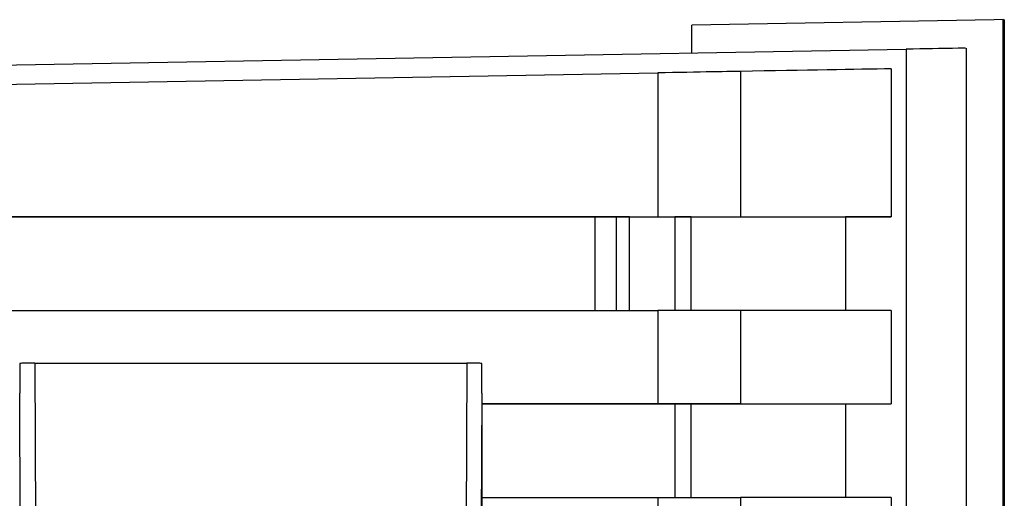
# Paper-space layout 'Blatt2' of a CAD drawing. Units: millimetres. Extents: x 0 to 420, y 0 to 297.
# Drawn here: x 125 to 128, y 193 to 195 of the extents above; entities that cross this region are included whole.
import ezdxf

# ---------------------------------------------------------------- set-up
doc = ezdxf.new("R2010")
doc.units = ezdxf.units.MM

psp = doc.layouts.new('Blatt2')

# ---------------------------------------------------------------- linework, layer by layer
at = {"color": 7, "linetype": 'Continuous', "lineweight": 30}
for p, q in [((127.7767, 194.9741), (126.7767, 194.9569)), ((127.8067, 194.9747), (127.7767, 194.9741)), ((127.8067, 194.9747), (127.8106, 194.9746)), ((127.8067, 188.5569), (127.8067, 194.9743)), ((127.8106, 194.9743), (127.8106, 192.4494)), ((126.7767, 194.8646), (126.7767, 194.9569)), ((123.4712, 194.8069), (127.486, 194.877)), ((127.486, 194.877), (127.486, 183.5368)), ((127.6859, 183.5334), (127.6859, 194.8804)), ((127.8068, 194.8743), (127.8105, 194.8743)), ((127.8068, 188.6569), (127.8068, 194.8743)), ((127.8105, 194.8743), (127.8068, 194.8743)), ((127.8105, 194.8743), (127.8105, 192.4507)), ((121.4172, 194.7069), (126.6632, 194.7985)), ((126.6632, 194.7985), (126.6632, 194.3219)), ((126.9369, 194.8033), (126.9369, 194.3219)), ((127.436, 194.8119), (127.436, 194.3219)), ((126.4556, 194.3219), (121.4172, 194.3219)), ((121.4172, 194.3219), (126.6632, 194.3219)), ((126.526, 194.3219), (126.526, 194.0119)), ((126.5702, 194.3219), (126.7195, 194.3219)), ((126.5702, 194.0119), (126.5702, 194.3219)), ((126.7195, 194.3219), (126.7195, 194.0119)), ((126.7742, 194.0119), (126.7742, 194.3219)), ((127.436, 194.3219), (127.2854, 194.3219)), ((127.2854, 194.3219), (127.2854, 194.0119)), ((122.617, 194.0119), (126.6632, 194.0119)), ((126.6632, 194.0119), (126.6632, 193.7019)), ((126.9369, 194.0119), (126.9369, 193.7019)), ((127.436, 194.0119), (127.436, 193.7019)), ((124.6011, 193.8369), (124.6049, 193.0003)), ((124.6011, 193.8369), (126.0319, 193.8369)), ((126.0319, 193.8369), (126.0272, 193.0003)), ((124.5549, 192.9753), (124.5515, 193.7377)), ((126.0815, 193.7377), (126.0772, 192.9753)), ((126.0815, 193.7377), (126.0815, 187.7162)), ((126.6632, 193.7019), (126.0815, 193.7019)), ((126.0815, 193.7019), (126.7195, 193.7019)), ((126.7195, 193.7019), (126.7195, 193.3919)), ((126.7742, 193.3919), (126.7742, 193.7019)), ((127.2854, 193.7019), (127.436, 193.7019)), ((127.2854, 193.7019), (127.2854, 193.3919)), ((126.0815, 193.3919), (126.6632, 193.3919)), ((126.6632, 193.3919), (126.6632, 193.0819)), ((126.9369, 193.3919), (126.9369, 193.0819)), ((127.436, 193.3919), (127.436, 193.0819))]:
    psp.add_line(p, q, dxfattribs=at)
at = {"color": 1, "linetype": 'Continuous', "lineweight": 30}
psp.add_line((126.4556, 194.3219), (126.4556, 194.0119), dxfattribs=at)
at = {"color": 7, "linetype": 'Continuous', "lineweight": 30, "flags": 128}
for points in [[(126.5538, 194.3219), (126.5535, 194.3219), (126.5499, 194.3219), (126.5419, 194.3219), (126.53, 194.3219), (126.5147, 194.3219), (126.4966, 194.3219), (126.4766, 194.3219), (126.4556, 194.3219)], [(126.6632, 194.3219), (126.7109, 194.3219), (126.7579, 194.3219), (126.8024, 194.3219), (126.8428, 194.3219), (126.8776, 194.3219), (126.9055, 194.3219), (126.9255, 194.3219), (126.9369, 194.3219)], [(126.7742, 194.3219), (126.7719, 194.3219), (126.7679, 194.3219), (126.7623, 194.3219), (126.7554, 194.3219), (126.7473, 194.3219), (126.7384, 194.3219), (126.729, 194.3219), (126.7195, 194.3219)], [(126.7742, 194.3219), (126.8552, 194.3219), (126.9312, 194.3219), (127.0025, 194.3219), (127.0688, 194.3219), (127.1303, 194.3219), (127.1869, 194.3219), (127.2386, 194.3219), (127.2854, 194.3219)], [(126.9369, 194.3219), (127.0158, 194.3219), (127.0899, 194.3219), (127.1594, 194.3219), (127.2241, 194.3219), (127.2842, 194.3219), (127.3395, 194.3219), (127.3901, 194.3219), (127.436, 194.3219)], [(126.9369, 194.0119), (126.9255, 194.0119), (126.9055, 194.0119), (126.8776, 194.0119), (126.8428, 194.0119), (126.8024, 194.0119), (126.7579, 194.0119), (126.7109, 194.0119), (126.6632, 194.0119)], [(127.436, 194.0119), (127.3901, 194.0119), (127.3395, 194.0119), (127.2842, 194.0119), (127.2241, 194.0119), (127.1594, 194.0119), (127.0899, 194.0119), (127.0158, 194.0119), (126.9369, 194.0119)], [(126.9369, 193.7019), (126.9255, 193.7019), (126.9055, 193.7019), (126.8776, 193.7019), (126.8428, 193.7019), (126.8024, 193.7019), (126.7579, 193.7019), (126.7109, 193.7019), (126.6632, 193.7019)], [(126.7195, 193.7019), (126.729, 193.7019), (126.7384, 193.7019), (126.7473, 193.7019), (126.7554, 193.7019), (126.7623, 193.7019), (126.7679, 193.7019), (126.7719, 193.7019), (126.7742, 193.7019)], [(126.7742, 193.7019), (126.8552, 193.7019), (126.9312, 193.7019), (127.0025, 193.7019), (127.0688, 193.7019), (127.1303, 193.7019), (127.1869, 193.7019), (127.2386, 193.7019), (127.2854, 193.7019)], [(126.9369, 193.7019), (127.0158, 193.7019), (127.0899, 193.7019), (127.1594, 193.7019), (127.2241, 193.7019), (127.2842, 193.7019), (127.3395, 193.7019), (127.3901, 193.7019), (127.436, 193.7019)], [(126.6632, 193.3919), (126.7109, 193.3919), (126.7579, 193.3919), (126.8024, 193.3919), (126.8428, 193.3919), (126.8776, 193.3919), (126.9055, 193.3919), (126.9255, 193.3919), (126.9369, 193.3919)], [(127.436, 193.3919), (127.3901, 193.3919), (127.3395, 193.3919), (127.2842, 193.3919), (127.2241, 193.3919), (127.1594, 193.3919), (127.0899, 193.3919), (127.0158, 193.3919), (126.9369, 193.3919)]]:
    psp.add_lwpolyline(points, dxfattribs=at)
at = {"color": 7, "linetype": 'Continuous', "lineweight": 30}
for centre, major_axis, ratio, start_param, end_param in [((126.6896, 194.799), (0.25, 0.0044), 0.000025, 0.145776, 1.676513), ((61.7182, 193.6647), (65.9179, 1.1506), 0.000025, 0.077936, 0.145776), ((124.5867, 197.0448), (0.0352, 3.3086), 0.000322, 2.895135, 3.111368), ((124.6011, 193.8359), (0.05, 0), 0.019963, 1.569518, 2.916524), ((126.0321, 193.8359), (0.05, 0), 0.019963, 0.227351, 1.574357), ((126.0501, 197.0448), (-0.0314, 3.3086), 0.000287, 3.171818, 3.388051)]:
    psp.add_ellipse(centre, major_axis=major_axis, ratio=ratio, start_param=start_param, end_param=end_param, dxfattribs=at)
psp.add_open_spline([(127.6823, 194.8803), (127.6761, 194.8802), (127.663, 194.88), (127.5465, 194.878), (127.486, 194.877)], degree=3, knots=[0, 0, 0, 0, 0.481409, 1, 1, 1, 1], dxfattribs=at)
psp.add_open_spline([(126.5702, 194.3219), (126.5669, 194.3219), (126.5602, 194.3219), (126.5509, 194.3219), (126.5426, 194.3219), (126.5357, 194.3219), (126.5303, 194.3219), (126.5268, 194.3219), (126.5251, 194.3219), (126.5257, 194.3219), (126.526, 194.3219)], degree=3, dxfattribs=at)

doc.saveas('drawing.dxf')
